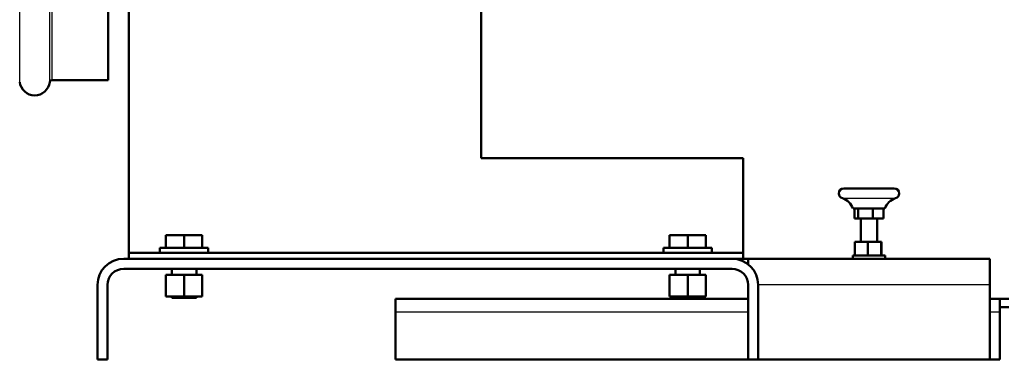
# Model space of a CAD drawing. Extents: x 0 to 594, y 0 to 420.
# Drawn here: x 444 to 542, y 198 to 232 of the extents above; entities that cross this region are included whole.
import ezdxf

# ---------------------------------------------------------------- set-up
doc = ezdxf.new("R2010")
doc.units = 0
doc.layers.get('0').update_dxf_attribs({"lineweight": 13})

# ---------------------------------------------------------------- blocks, each defined once
blk = doc.blocks.new('BLOCK424')
at = {"color": 7, "lineweight": 25}
for p, q in [((-486.62, 111.87), (-486.62, 271)), ((-471.73, 111.87), (-471.73, 271)), ((-470.73, 271), (-470.73, 112.75)), ((-5, 11), (-120, 11)), ((-125, -2.5), (-300, -2.5))]:
    blk.add_line(p, q, dxfattribs=at)
at = {"color": 7, "lineweight": 50}
for p, q in [((-442.67, 112.75), (-442.67, 271)), ((-432.5, 27), (-432.5, 162)), ((-257.5, 162), (-257.5, 74)), ((-470.73, 112.75), (-442.67, 112.75)), ((-470.73, 112.75), (-442.67, 112.75)), ((-257.5, 74), (-127.5, 74)), ((-127.5, 74), (-127.5, 27)), ((-127.5, 27), (-432.5, 27)), ((-435, 24), (-133, 24)), ((-125, 24), (-5, 24)), ((-435, 19), (-133, 19)), ((-448, -26), (-448, 11)), ((-443, 11), (-443, -26)), ((-125, 11), (-125, -26)), ((-120, 11), (-120, -26)), ((-5, -26), (-5, 11)), ((-125, 4), (-300, 4)), ((-300, -2.5), (-300, -26)), ((0, -26), (0, -2.5)), ((-300, -26), (-125, -26)), ((-120, -26), (-5, -26))]:
    blk.add_line(p, q, dxfattribs=at)
at = {"color": 7, "lineweight": 50, "ltscale": 0.217701}
blk.add_line((-442.67, 138.77), (-442.67, 147.47), dxfattribs=at)
at = {"color": 7, "lineweight": 50, "ltscale": 0.1}
for p, q in [((-442.67, 134.77), (-442.67, 138.77)), ((0, 0), (0, 4))]:
    blk.add_line(p, q, dxfattribs=at)
at = {"color": 7, "lineweight": 50, "ltscale": 0.247951}
blk.add_line((-442.67, 135.92), (-442.67, 126), dxfattribs=at)
at = {"color": 7, "lineweight": 50, "ltscale": 0.228097}
blk.add_line((-77.5, 59), (-68.38, 59), dxfattribs=at)
at = {"color": 7, "lineweight": 50, "ltscale": 0.396903}
blk.add_line((-68.38, 59), (-52.5, 59), dxfattribs=at)
at = {"color": 7, "lineweight": 25, "ltscale": 0.241131}
blk.add_line((-78.21, 54.1), (-68.57, 54.1), dxfattribs=at)
at = {"color": 7, "lineweight": 25, "ltscale": 0.419583}
blk.add_line((-68.57, 54.1), (-51.79, 54.1), dxfattribs=at)
at = {"color": 7, "lineweight": 50, "ltscale": 0.144549}
blk.add_line((-72.92, 49), (-67.14, 49), dxfattribs=at)
at = {"color": 7, "lineweight": 50, "ltscale": 0.056607}
for p, q in [((-72.23, 46.74), (-72.23, 49)), ((-70.37, 46.74), (-70.37, 49)), ((-63.14, 46.74), (-63.14, 49)), ((-57.77, 46.74), (-57.77, 49))]:
    blk.add_line(p, q, dxfattribs=at)
at = {"color": 7, "lineweight": 50, "ltscale": 0.195178}
blk.add_line((-67.14, 49), (-59.33, 49), dxfattribs=at)
at = {"color": 7, "lineweight": 50, "ltscale": 0.056345}
blk.add_line((-59.33, 49), (-57.08, 49), dxfattribs=at)
at = {"color": 7, "lineweight": 50, "ltscale": 0.007448}
for p, q in [((-72.22, 46.44), (-72.23, 46.74)), ((-57.78, 46.44), (-57.77, 46.74))]:
    blk.add_line(p, q, dxfattribs=at)
at = {"color": 7, "lineweight": 50, "ltscale": 0.060942}
for p, q in [((-72.22, 46.44), (-72.22, 44)), ((-70.37, 46.44), (-70.37, 44)), ((-70.36, 46.44), (-70.36, 44)), ((-63.15, 46.44), (-63.15, 44)), ((-63.13, 46.44), (-63.13, 44)), ((-57.78, 46.44), (-57.78, 44)), ((-57.78, 46.44), (-57.78, 44))]:
    blk.add_line(p, q, dxfattribs=at)
at = {"color": 7, "lineweight": 50, "ltscale": 0.046305}
blk.add_line((-70.37, 44), (-72.22, 44), dxfattribs=at)
at = {"color": 7, "lineweight": 50, "ltscale": 0.007449}
blk.add_line((-70.37, 46.44), (-70.37, 46.74), dxfattribs=at)
at = {"color": 7, "lineweight": 25, "ltscale": 0.000336}
blk.add_line((-70.37, 46.44), (-70.36, 46.44), dxfattribs=at)
at = {"color": 7, "lineweight": 50, "ltscale": 0.000336}
blk.add_line((-70.37, 44), (-70.36, 44), dxfattribs=at)
at = {"color": 7, "lineweight": 50, "ltscale": 0.18013}
blk.add_line((-63.15, 44), (-70.36, 44), dxfattribs=at)
at = {"color": 7, "lineweight": 50, "ltscale": 0.171548}
blk.add_line((-69, 44), (-62.14, 44), dxfattribs=at)
at = {"color": 7, "lineweight": 50, "ltscale": 0.29}
for p, q in [((-69, 44), (-69, 32.4)), ((-61, 44), (-61, 32.4))]:
    blk.add_line(p, q, dxfattribs=at)
at = {"color": 7, "lineweight": 25, "ltscale": 0.000467}
blk.add_line((-63.15, 46.44), (-63.13, 46.44), dxfattribs=at)
at = {"color": 7, "lineweight": 50, "ltscale": 0.000467}
blk.add_line((-63.15, 44), (-63.13, 44), dxfattribs=at)
at = {"color": 7, "lineweight": 50, "ltscale": 0.133825}
blk.add_line((-57.78, 44), (-63.13, 44), dxfattribs=at)
at = {"color": 7, "lineweight": 50, "ltscale": 0.028452}
blk.add_line((-62.14, 44), (-61, 44), dxfattribs=at)
at = {"color": 7, "lineweight": 25, "ltscale": 0.00013}
blk.add_line((-57.78, 46.44), (-57.78, 46.44), dxfattribs=at)
at = {"color": 7, "lineweight": 50, "ltscale": 0.00013}
blk.add_line((-57.78, 44), (-57.78, 44), dxfattribs=at)
at = {"color": 7, "lineweight": 50, "ltscale": 0.224841}
for p, q in [((-405, 35.8), (-413.99, 35.8)), ((-396.01, 35.8), (-405, 35.8)), ((-155, 35.8), (-163.99, 35.8)), ((-146.01, 35.8), (-155, 35.8))]:
    blk.add_line(p, q, dxfattribs=at)
at = {"color": 7, "lineweight": 50, "ltscale": 0.1575}
for p, q in [((-413.99, 29.5), (-413.99, 35.8)), ((-405, 29.5), (-405, 35.8)), ((-396.01, 29.5), (-396.01, 35.8)), ((-163.99, 29.5), (-163.99, 35.8)), ((-155, 29.5), (-155, 35.8)), ((-146.01, 29.5), (-146.01, 35.8))]:
    blk.add_line(p, q, dxfattribs=at)
at = {"color": 7, "lineweight": 50, "ltscale": 0.3}
for p, q in [((-405, 29.5), (-417, 29.5)), ((-393, 29.5), (-405, 29.5)), ((-155, 29.5), (-167, 29.5)), ((-143, 29.5), (-155, 29.5))]:
    blk.add_line(p, q, dxfattribs=at)
at = {"color": 7, "lineweight": 50, "ltscale": 0.0625}
for p, q in [((-417, 27), (-417, 29.5)), ((-393, 27), (-393, 29.5)), ((-167, 27), (-167, 29.5)), ((-143, 27), (-143, 29.5))]:
    blk.add_line(p, q, dxfattribs=at)
at = {"color": 7, "lineweight": 50, "ltscale": 0.160582}
blk.add_line((-65.59, 32.4), (-72.01, 32.4), dxfattribs=at)
at = {"color": 7, "lineweight": 50, "ltscale": 0.17}
for p, q in [((-72.01, 25.6), (-72.01, 32.4)), ((-65.59, 25.6), (-65.59, 32.4)), ((-58.98, 25.6), (-58.98, 32.4)), ((-58.79, 25.6), (-58.79, 32.4))]:
    blk.add_line(p, q, dxfattribs=at)
at = {"color": 7, "lineweight": 50, "ltscale": 0.165287}
blk.add_line((-58.98, 32.4), (-65.59, 32.4), dxfattribs=at)
at = {"color": 7, "lineweight": 50, "ltscale": 0.004705}
blk.add_line((-58.79, 32.4), (-58.98, 32.4), dxfattribs=at)
at = {"color": 7, "lineweight": 50, "ltscale": 0.075}
for p, q in [((-432.5, 27), (-432.5, 24)), ((-127.5, 27), (-127.5, 24))]:
    blk.add_line(p, q, dxfattribs=at)
at = {"color": 7, "lineweight": 50, "ltscale": 0.2}
for p, q in [((-65, 25.6), (-73, 25.6)), ((-57, 25.6), (-65, 25.6))]:
    blk.add_line(p, q, dxfattribs=at)
at = {"color": 7, "lineweight": 50, "ltscale": 0.04}
for p, q in [((-73, 24), (-73, 25.6)), ((-57, 24), (-57, 25.6))]:
    blk.add_line(p, q, dxfattribs=at)
at = {"color": 7, "lineweight": 50, "ltscale": 0.137256}
blk.add_line((-132.99, 24), (-127.5, 24), dxfattribs=at)
at = {"color": 7, "lineweight": 50, "ltscale": 0.198024}
blk.add_line((-132.92, 24), (-125, 24), dxfattribs=at)
at = {"color": 7, "lineweight": 50, "ltscale": 0.068825}
blk.add_line((-125, 21.25), (-125, 24), dxfattribs=at)
at = {"color": 7, "lineweight": 50, "ltscale": 0.068804}
blk.add_line((-125, 24), (-125, 21.25), dxfattribs=at)
at = {"color": 7, "lineweight": 50, "ltscale": 0.325}
blk.add_line((-5, 11), (-5, 24), dxfattribs=at)
at = {"color": 7, "lineweight": 50, "ltscale": 0.224999}
for p, q in [((-414, 16), (-405, 16)), ((-405, 16), (-396, 16)), ((-164, 16), (-155, 16)), ((-155, 16), (-146, 16)), ((-414, 5.2), (-405, 5.2)), ((-405, 5.2), (-396, 5.2)), ((-164, 5.2), (-155, 5.2)), ((-155, 5.2), (-146, 5.2))]:
    blk.add_line(p, q, dxfattribs=at)
at = {"color": 7, "lineweight": 50, "ltscale": 0.27}
for p, q in [((-414, 16), (-414, 5.2)), ((-405, 16), (-405, 5.2)), ((-396, 16), (-396, 5.2)), ((-164, 16), (-164, 5.2)), ((-155, 16), (-155, 5.2)), ((-146, 16), (-146, 5.2))]:
    blk.add_line(p, q, dxfattribs=at)
at = {"color": 7, "lineweight": 50, "ltscale": 0.075001}
for p, q in [((-411.12, 16), (-411.12, 19)), ((-398.88, 16), (-398.88, 19)), ((-161.12, 16), (-161.12, 19)), ((-148.88, 16), (-148.88, 19))]:
    blk.add_line(p, q, dxfattribs=at)
at = {"color": 7, "lineweight": 50, "ltscale": 0.075013}
for p, q in [((-398.88, 16), (-398.88, 19)), ((-148.88, 16), (-148.88, 19))]:
    blk.add_line(p, q, dxfattribs=at)
at = {"color": 7, "lineweight": 50, "ltscale": 0.075018}
for p, q in [((-398.88, 16), (-398.88, 19)), ((-148.88, 16), (-148.88, 19))]:
    blk.add_line(p, q, dxfattribs=at)
at = {"color": 7, "lineweight": 50, "ltscale": 0.075006}
for p, q in [((-398.88, 16), (-398.88, 19)), ((-148.88, 16), (-148.88, 19))]:
    blk.add_line(p, q, dxfattribs=at)
at = {"color": 7, "lineweight": 50, "ltscale": 0.001549}
blk.add_line((-132.94, 19), (-133, 19), dxfattribs=at)
at = {"color": 7, "lineweight": 50, "ltscale": 0.0175}
for p, q in [((-411.12, 4.5), (-411.12, 5.2)), ((-398.88, 4.5), (-398.88, 5.2)), ((-398.88, 4.5), (-398.88, 5.2)), ((-398.88, 4.5), (-398.88, 5.2)), ((-398.88, 4.5), (-398.88, 5.2)), ((-161.12, 4.5), (-161.12, 5.2)), ((-148.88, 4.5), (-148.88, 5.2)), ((-148.88, 4.5), (-148.88, 5.2)), ((-148.88, 4.5), (-148.88, 5.2)), ((-148.88, 4.5), (-148.88, 5.2))]:
    blk.add_line(p, q, dxfattribs=at)
at = {"color": 7, "lineweight": 50, "ltscale": 0.152971}
for p, q in [((-411.12, 4.5), (-405, 4.5)), ((-405, 4.5), (-398.88, 4.5)), ((-161.12, 4.5), (-155, 4.5)), ((-155, 4.5), (-148.88, 4.5))]:
    blk.add_line(p, q, dxfattribs=at)
at = {"color": 7, "lineweight": 50, "ltscale": 0.1625}
blk.add_line((-300, 4), (-300, -2.5), dxfattribs=at)
at = {"color": 7, "lineweight": 50, "ltscale": 0.125001}
for p, q in [((0, 4), (-5, 4)), ((-5, -26), (0, -26))]:
    blk.add_line(p, q, dxfattribs=at)
at = {"color": 7, "lineweight": 50, "ltscale": 0.109835}
for p, q in [((4.39, 4), (0, 4)), ((4.39, 0), (0, 0))]:
    blk.add_line(p, q, dxfattribs=at)
at = {"color": 7, "lineweight": 50, "ltscale": 0.062517}
blk.add_line((0, 0), (0, -2.5), dxfattribs=at)
at = {"color": 7, "lineweight": 25, "ltscale": 0.125001}
blk.add_line((0, -2.5), (-5, -2.5), dxfattribs=at)
at = {"color": 7, "lineweight": 50, "ltscale": 0.125}
for p, q in [((-443, -26), (-448, -26)), ((-125, -26), (-120, -26))]:
    blk.add_line(p, q, dxfattribs=at)
at = {"color": 7, "lineweight": 50}
for centre, radius, start, end in [((-470.73, 111.75), 1, 90, 173.2437), ((-470.73, 111.75), 1, 90, 173.2437), ((-479.17, 112.75), 7.5, 186.7563, 353.2437), ((-479.17, 112.75), 7.5, 186.7563, 353.2437), ((-77.5, 56.5), 2.5, 90, 180), ((-52.5, 56.5), 2.5, 360, 90), ((-77.5, 56.5), 2.5, 180, 253.3984), ((-80.5, 46.44), 8, 18.6804, 73.3984), ((-49.5, 46.44), 8, 106.6016, 161.3196), ((-52.5, 56.5), 2.5, 286.6015, 0), ((-74.29, 46.43), 3.93, 0.0909, 4.4419), ((-59.31, 46.43), 3.84, 175.4295, 179.876), ((-68.17, 46.43), 5.03, 0.1214, 3.5162), ((-52.35, 46.43), 5.43, 176.8172, 179.964), ((-435, 11), 13, 90, 180), ((-133, 11), 13, 360, 450), ((-435, 11), 8, 90, 180), ((-133, 11), 8, 360, 450)]:
    blk.add_arc(centre, radius, start, end, dxfattribs=at)

msp = doc.modelspace()

# ---------------------------------------------------------------- block references
at = {"lineweight": 0, "xscale": 0.2, "yscale": 0.2, "zscale": 0.2}
msp.add_blockref('BLOCK424', (541.4037, 202.9514), dxfattribs=at)

doc.saveas('drawing.dxf')
